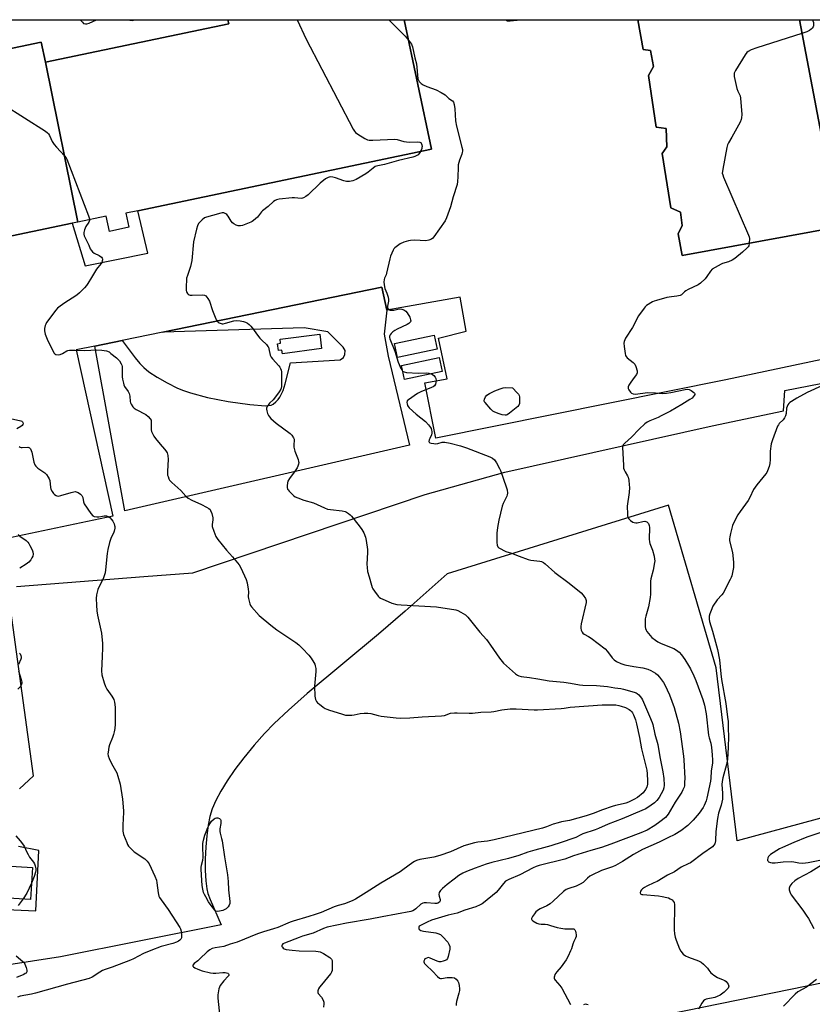
# Model space of a CAD drawing. Units: inches. Extents: x 1267764 to 1273764, y 517452 to 521453.
# Drawn here: x 1269221 to 1269619, y 520958 to 521453 of the extents above; entities that cross this region are included whole.
import ezdxf

# ---------------------------------------------------------------- set-up
doc = ezdxf.new("R2010")
doc.units = ezdxf.units.IN
doc.header["$MEASUREMENT"] = 0
for name, color, linetype in [('BLDG-Footprint', 5, 'Continuous'), ('TRANS-Parking Lot', 4, 'Continuous'), ('TRANS-Road', 130, 'Continuous'), ('Undefined', 1, 'Continuous')]:
    doc.layers.add(name, color=color, linetype=linetype)

msp = doc.modelspace()

# ---------------------------------------------------------------- linework, layer by layer
at = {"layer": 'BLDG-Footprint'}
for points, elevation in [([(1269249.89, 521350.93), (1269233.63, 521431.23), (1269325.73, 521450.57), (1269325.32, 521452.52), (1269413.85, 521452.51), (1269427.49, 521387.53), (1269280.06, 521356.57), (1269274.1, 521355.32), (1269275.57, 521348.29), (1269265.75, 521346.23), (1269264.14, 521353.92)], 456.3), ([(1269632.24, 521348.57), (1269553.42, 521334.16), (1269551.38, 521344.94), (1269553.4, 521349.24), (1269552.63, 521355.97), (1269547.76, 521358.04), (1269543.45, 521385.39), (1269545.84, 521388.75), (1269545.42, 521397.87), (1269540.49, 521398.53), (1269536.54, 521424.46), (1269538.99, 521429.09), (1269537.53, 521437.05), (1269533.87, 521437.65), (1269531.23, 521452.5), (1269612.33, 521452.49)], 452.27), ([(1269233.63, 521431.23), (1269249.89, 521350.93), (1269247.05, 521350.33), (1269187.13, 521337.75), (1269168.18, 521428.02), (1269231.51, 521441.31)], 458.65), ([(1269372.37, 521287.45), (1269352.65, 521284.83), (1269352.42, 521286.61), (1269350.67, 521286.38), (1269350.21, 521289.85), (1269351.8, 521290.07), (1269351.54, 521292.03), (1269371.41, 521294.68)], 456.21), ([(1269430.35, 521287.04), (1269410.45, 521282.87), (1269408.95, 521290), (1269428.85, 521294.17)], 453.74), ([(1269432.97, 521275.89), (1269413.97, 521271.88), (1269412.48, 521278.94), (1269431.48, 521282.95)], 453.39), ([(1269227.14, 521026.74), (1269226.22, 521010.73), (1269194.98, 521012.54), (1269196.48, 521038.36), (1269211.15, 521037.51), (1269210.58, 521027.7)], 462.7)]:
    msp.add_lwpolyline(points, close=True, dxfattribs=dict(at, elevation=elevation))
at = {"layer": 'TRANS-Parking Lot'}
msp.add_lwpolyline([(1269405.06, 521306.72), (1269403.84, 521294.57), (1269405.72, 521283.5), (1269416.58, 521238.94), (1269273.57, 521205.93), (1269258.42, 521288.63), (1269272.27, 521291.47), (1269278.68, 521282.7), (1269281.02, 521279.88), (1269283.01, 521277.8), (1269285.66, 521275.66), (1269289.69, 521273.02), (1269294.8, 521270.14), (1269300.03, 521267.53), (1269303.05, 521266.28), (1269306.46, 521265.12), (1269315.07, 521262.83), (1269325.38, 521260.79), (1269336.25, 521259.22), (1269344.24, 521258.64), (1269347.11, 521258.95), (1269348.1, 521259.54), (1269349.36, 521260.61), (1269350.49, 521261.75), (1269351.43, 521263.04), (1269353, 521266.35), (1269354.01, 521269.65), (1269356.66, 521280.29), (1269381.66, 521281.7), (1269383.44, 521282.89), (1269384.03, 521284.38), (1269384.18, 521286.47), (1269383.28, 521288.1), (1269375.52, 521295.82), (1269363.61, 521297.87), (1269292.63, 521295.65), (1269402.65, 521318.25)], close=True, dxfattribs=at)
for points in [[(1269219.1, 521167.81), (1269283.1, 521172.99), (1269307.63, 521174.7), (1269424.45, 521214.05), (1269464.45, 521225.24), (1269568.52, 521248.62), (1269604.4, 521256.05), (1269604.98, 521266.36), (1269719.59, 521288.54)], [(1269629.28, 521053.19), (1269581.13, 521040.14), (1269570.6, 521127.01), (1269546.58, 521208.68), (1269435.51, 521174.26), (1269414.26, 521155.49), (1269400.88, 521143.89), (1269365.18, 521114.07), (1269355.7, 521105.76), (1269348.53, 521099.03), (1269343.74, 521094.05), (1269338.47, 521088.12), (1269333.33, 521081.85), (1269328.83, 521075.93), (1269324.91, 521070.27), (1269321.67, 521065.04), (1269319.17, 521060.33), (1269317.42, 521056.22), (1269316.29, 521052.41), (1269315.37, 521047.95), (1269314.64, 521042.7), (1269314.14, 521037.2), (1269313.86, 521031.02), (1269313.87, 521025.18), (1269314.15, 521020.04), (1269314.7, 521015.97), (1269315.3, 521013.74), (1269316.44, 521010.63), (1269321.95, 520998), (1269241.27, 520981.81), (1269196.7, 520975.01)], [(1269220.57, 521066.3), (1269227.6, 521072.76), (1269214.65, 521168.07)], [(1269192.03, 521006.7), (1269228.89, 521004.99), (1269230.27, 521035.37), (1269220.16, 521037.37)]]:
    msp.add_lwpolyline(points, dxfattribs=at)
for points in [[(1268844.13, 521452.57, 0), (1269325.32, 521452.52, 0), (1269325.73, 521450.57, 0), (1269233.63, 521431.23, 0), (1269231.51, 521441.31, 0), (1269168.18, 521428.02, 0)], [(1269187.13, 521337.75, 0), (1269247.05, 521350.33, 0), (1269253.54, 521328.96, 0), (1269285.12, 521335.23, 0), (1269280.06, 521356.57, 0), (1269427.49, 521387.53, 0), (1269413.85, 521452.51, 0), (1269531.23, 521452.5, 0), (1269533.87, 521437.65, 0), (1269537.53, 521437.05, 0), (1269538.99, 521429.09, 0), (1269536.54, 521424.46, 0), (1269540.49, 521398.53, 0), (1269545.42, 521397.87, 0), (1269545.84, 521388.75, 0), (1269543.45, 521385.39, 0), (1269547.76, 521358.04, 0), (1269552.63, 521355.97, 0), (1269553.4, 521349.24, 0), (1269551.38, 521344.94, 0), (1269553.42, 521334.16, 0), (1269632.24, 521348.57, 0), (1269612.33, 521452.49, 0), (1269792.32, 521452.48, 0)], [(1269686.12, 521295.08, 0), (1269575.46, 521271.63, 0), (1269429.66, 521242.31, 0), (1269424.2, 521270.11, 0), (1269435.37, 521272.21, 0), (1269431.04, 521292.61, 0), (1269445, 521296.15, 0), (1269442.04, 521313.19, 0), (1269405.06, 521306.72, 0), (1269402.65, 521318.25, 0), (1269292.63, 521295.65, 0), (1269272.27, 521291.47, 0), (1269258.42, 521288.63, 0), (1269249.14, 521286.72, 0), (1269267.48, 521203.26, 0), (1269184.63, 521185.84, 0)]]:
    msp.add_polyline3d(points, dxfattribs=at)
at = {"layer": 'TRANS-Road'}
msp.add_lwpolyline([(1269329.49, 520908.9), (1269703.22, 520984.99)], dxfattribs=at)
at = {"layer": 'Undefined'}
for points, elevation in [([(1269360.09, 521452.52), (1269364.55, 521442.86), (1269388.29, 521397.61), (1269388.88, 521396.58), (1269389.4, 521395.89), (1269390.55, 521395.02), (1269394.15, 521392.91), (1269395.46, 521392.27), (1269396.22, 521392.07), (1269398.08, 521391.98), (1269409.19, 521392.5), (1269410.32, 521392.36), (1269413.65, 521391.45), (1269415.08, 521391.19), (1269416.73, 521391.13), (1269420.64, 521391.2), (1269421.74, 521391.06), (1269422.16, 521390.85), (1269422.45, 521390.5), (1269422.71, 521389.77), (1269422.81, 521388.95), (1269422.78, 521388.4), (1269422.65, 521387.87), (1269421.98, 521386.37)], 456), ([(1269406.18, 521452.52), (1269414.37, 521444.25), (1269415.99, 521442.33)], 454), ([(1269464.85, 521452.51), (1269464.98, 521452.42), (1269465.73, 521452.06), (1269466.28, 521451.97), (1269467.14, 521451.97), (1269470.67, 521452.27), (1269471.8, 521452.45), (1269471.96, 521452.51)], 452), ([(1269618.61, 521452.5), (1269618.88, 521452.3), (1269619.14, 521451.95), (1269619.38, 521451.2), (1269619.46, 521450.37), (1269619.43, 521449.54), (1269619.3, 521449.03), (1269618.85, 521448.37), (1269618.25, 521447.78), (1269617.36, 521447.07), (1269616.15, 521446.41), (1269613.66, 521445.56)], 452), ([(1269613.66, 521445.56), (1269590.98, 521438.44), (1269588.18, 521437.38), (1269586.59, 521436.62), (1269585.92, 521436.1), (1269585.06, 521434.93), (1269580.23, 521427.08), (1269579.61, 521425.79), (1269579.52, 521424.97), (1269579.62, 521424.11), (1269580.97, 521418.02), (1269581.42, 521416.63), (1269582.54, 521414.3), (1269582.85, 521413.2), (1269583.37, 521405.02), (1269583.35, 521403.29), (1269583.14, 521402.47), (1269582.52, 521401.15), (1269578.49, 521393.61), (1269576.75, 521390.73), (1269576.29, 521389.73), (1269575.94, 521388.3), (1269573.83, 521377.51), (1269573.65, 521376.35), (1269573.63, 521375.49), (1269573.83, 521374.64), (1269574.26, 521373.54), (1269586.8, 521344.31), (1269587.08, 521343.47), (1269587.21, 521342.63), (1269587.13, 521340.32)], 452), ([(1269415.99, 521442.33), (1269417.45, 521440.28), (1269417.72, 521439.77), (1269417.97, 521439.01), (1269419.13, 521433.42), (1269419.95, 521430.38), (1269420.76, 521422.95), (1269421.03, 521422.16), (1269421.43, 521421.48), (1269422.32, 521420.49), (1269423.3, 521419.91), (1269425.2, 521419.1), (1269429.9, 521417.42), (1269432.45, 521416.03), (1269434.4, 521414.76), (1269436.35, 521413.03), (1269438.1, 521411.76), (1269438.54, 521411.23), (1269438.99, 521409.9), (1269439.35, 521407.88), (1269439.69, 521401.79), (1269440.05, 521399.16), (1269442.87, 521388.56), (1269443.11, 521387.44), (1269443.15, 521386.6), (1269443.05, 521385.8), (1269442.83, 521385.01), (1269441.58, 521382.1), (1269441.03, 521379.67), (1269440.91, 521378.26), (1269440.85, 521373.64), (1269440.66, 521371.29), (1269440.4, 521369.84), (1269438.47, 521363.56), (1269437.13, 521358.5), (1269435.14, 521353.06), (1269434.37, 521351.5), (1269428.81, 521343.51), (1269428.24, 521342.87), (1269427.54, 521342.39), (1269426.17, 521341.85), (1269424.72, 521341.55), (1269419.11, 521341.78), (1269417.1, 521341.72), (1269415.97, 521341.55), (1269413.75, 521340.82), (1269411.86, 521340.02), (1269410.41, 521339.03), (1269409.07, 521337.91), (1269408.69, 521337.48), (1269408.25, 521336.76), (1269407.05, 521333.83), (1269406.65, 521332.42), (1269405.01, 521325.22), (1269404.74, 521324.38), (1269403.99, 521322.8), (1269403.74, 521322.09), (1269403.67, 521320.66), (1269403.95, 521318.33), (1269404.18, 521317.51), (1269405.15, 521315.17), (1269405.72, 521313.18), (1269405.95, 521312.03), (1269405.96, 521311.17), (1269405.47, 521308.64), (1269405.52, 521308.02), (1269405.71, 521307.55), (1269406.22, 521306.98), (1269406.65, 521306.76), (1269407.13, 521306.66), (1269407.92, 521306.64), (1269408.72, 521306.71), (1269410.72, 521307.19), (1269411.76, 521307.31), (1269412.72, 521307.18), (1269413.74, 521306.78), (1269414.67, 521306.21), (1269415.39, 521305.4), (1269416.64, 521303.16), (1269417.1, 521301.88), (1269417.11, 521301.35), (1269416.98, 521300.85), (1269416.73, 521300.48), (1269416.22, 521299.99), (1269415.26, 521299.41), (1269410.37, 521297.18), (1269409.08, 521296.45), (1269408.14, 521295.74), (1269407.28, 521294.95), (1269406.8, 521294.31), (1269406.54, 521293.64), (1269406.52, 521293.01), (1269406.69, 521292.31), (1269409.09, 521286.15), (1269410.75, 521280.51), (1269412.24, 521277.39), (1269412.66, 521276.65), (1269413.08, 521276.09)], 454), ([(1269210.77, 521436.96), (1269210.75, 521431.78), (1269210.08, 521414.88), (1269210.16, 521414.01), (1269210.31, 521413.48), (1269211.1, 521411.69), (1269211.71, 521410.77), (1269212.6, 521410.02), (1269233.73, 521396.5), (1269234.68, 521395.81), (1269235.26, 521395.2), (1269235.68, 521394.49), (1269237.09, 521391.47), (1269238.02, 521389.86), (1269239.18, 521388.5), (1269243.28, 521384.14), (1269244.04, 521383.22), (1269244.48, 521382.46), (1269255.21, 521354.14), (1269255.6, 521353.02), (1269255.76, 521352.16)], 458), ([(1269421.98, 521386.37), (1269421.4, 521385.37), (1269420.88, 521384.77), (1269420.22, 521384.34), (1269419.21, 521383.93), (1269418.14, 521383.6), (1269411, 521381.88), (1269403.93, 521379.82), (1269400.56, 521379.14), (1269399.31, 521378.77), (1269398.2, 521378.07), (1269395.72, 521376.06), (1269394.53, 521375.21), (1269389.65, 521372.34), (1269388.86, 521371.94), (1269388.03, 521371.65), (1269386.3, 521371.3), (1269384.86, 521371.33), (1269383.46, 521371.67), (1269379.37, 521373.13), (1269377.99, 521373.53), (1269376.62, 521373.61), (1269375.58, 521373.35), (1269374.38, 521372.59), (1269371.63, 521370.42), (1269365.54, 521364.64), (1269364.4, 521363.79), (1269363.2, 521363.08), (1269362.69, 521362.91), (1269362.02, 521362.84), (1269358.77, 521363.18), (1269357.62, 521363.16), (1269351.07, 521362.38), (1269349.75, 521362.12), (1269349.08, 521361.84), (1269348.25, 521361.22), (1269345.59, 521358.67), (1269342.71, 521356.64), (1269342.12, 521356), (1269340.13, 521353.45), (1269338.24, 521351.74), (1269337.55, 521351.26), (1269336.77, 521350.86), (1269332.64, 521349.27), (1269331.57, 521349.04), (1269330.52, 521349.07), (1269329.5, 521349.42), (1269328.27, 521350.06), (1269327.62, 521350.56), (1269326.89, 521351.4), (1269325.39, 521353.84), (1269324.74, 521354.71), (1269324.19, 521355.14), (1269323.26, 521355.49), (1269322.5, 521355.54), (1269321.67, 521355.39), (1269317.52, 521354.15), (1269314.62, 521353.41), (1269313.56, 521353), (1269312.42, 521352.1), (1269310.61, 521350.14), (1269309.95, 521348.97), (1269309.47, 521347.28), (1269308.05, 521340.94), (1269307.12, 521331.55), (1269306.9, 521330.09), (1269306.49, 521328.66), (1269304.94, 521324.12), (1269304.59, 521322.69), (1269304.33, 521317.77), (1269304.36, 521316.62), (1269304.55, 521315.82), (1269304.95, 521315.12), (1269305.3, 521314.74), (1269305.88, 521314.39), (1269306.34, 521314.26), (1269307.43, 521314.19), (1269312.68, 521314.39), (1269313.5, 521314.27), (1269314.19, 521313.87), (1269315.28, 521312.52), (1269316.01, 521311.22), (1269317.49, 521306.45), (1269319.2, 521302.31), (1269319.58, 521301.6), (1269320.05, 521300.96), (1269320.41, 521300.6), (1269320.86, 521300.31), (1269321.86, 521299.92), (1269322.39, 521299.85), (1269322.96, 521299.88), (1269324.11, 521300.15), (1269328.29, 521301.37), (1269329.66, 521301.56), (1269331.42, 521301.39), (1269333.18, 521301.05), (1269334.22, 521300.67), (1269335.16, 521300.11), (1269336.03, 521299.44), (1269336.83, 521298.6), (1269338.11, 521296.94), (1269339.6, 521294.81), (1269341.33, 521292.63), (1269342.31, 521291.59), (1269344.64, 521289.37), (1269345.39, 521288.5), (1269345.66, 521288.03), (1269345.93, 521287.25), (1269346.56, 521284.15), (1269346.97, 521283.08), (1269347.68, 521282.18), (1269350.95, 521278.76), (1269351.44, 521278.05), (1269351.8, 521277.3), (1269352.06, 521276.51), (1269352.21, 521275.69), (1269352.3, 521271.94), (1269352.14, 521268.36), (1269352, 521267.49), (1269351.82, 521266.96), (1269351.11, 521265.74), (1269348.75, 521262.47), (1269347.99, 521261.64), (1269346.18, 521259.94), (1269345.49, 521259.03), (1269345.06, 521258.28), (1269344.76, 521257.51), (1269344.7, 521256.98), (1269344.83, 521256.18), (1269345.26, 521254.83), (1269345.7, 521253.79), (1269346.13, 521253.07), (1269346.87, 521252.23), (1269349.49, 521249.88), (1269356.55, 521244.66), (1269357.33, 521243.87), (1269358.31, 521242.57), (1269358.61, 521241.88), (1269358.65, 521241.38), (1269358.34, 521238.98), (1269358.44, 521237.86), (1269358.99, 521235.9), (1269360.57, 521231.73), (1269360.84, 521230.7), (1269360.86, 521230.23), (1269360.73, 521229.39), (1269360.38, 521228.28), (1269360.03, 521227.47), (1269359.06, 521225.97), (1269356.21, 521222.1), (1269355.48, 521220.83), (1269355.27, 521219.99), (1269355.11, 521218.53), (1269355.09, 521217.66), (1269355.24, 521216.85), (1269355.49, 521216.39), (1269356.01, 521215.76), (1269358.29, 521213.62), (1269359.16, 521212.98), (1269360.43, 521212.36), (1269363.43, 521211.22), (1269368.33, 521209.84), (1269373.84, 521207.35), (1269375.4, 521206.78), (1269376.85, 521206.52), (1269382.73, 521205.86), (1269384.18, 521205.55), (1269384.95, 521205.21), (1269385.88, 521204.61), (1269386.73, 521203.9), (1269387.33, 521203.26), (1269391.21, 521198.42), (1269392.57, 521196.54), (1269393.54, 521194.8), (1269394.34, 521192.6), (1269394.81, 521190.91), (1269395.49, 521186.52), (1269395.5, 521185.04), (1269395.12, 521179.14), (1269395.22, 521177.42), (1269395.5, 521175.45), (1269396.33, 521172.76), (1269397.35, 521168.55), (1269397.74, 521167.39), (1269398.15, 521166.65), (1269398.96, 521165.48), (1269400.86, 521162.99), (1269401.26, 521162.6), (1269401.97, 521162.11), (1269404.33, 521160.94), (1269407.71, 521159.6), (1269410.23, 521158.9), (1269412.26, 521158.67), (1269430.03, 521157.75), (1269439.73, 521156.19), (1269440.81, 521155.86), (1269442.36, 521155.07), (1269444.6, 521153.69), (1269445.82, 521152.44), (1269451.8, 521144.94), (1269455.11, 521141.3), (1269456.04, 521140.16), (1269457.27, 521138.48), (1269461.79, 521131.84), (1269463.77, 521129.45), (1269465.2, 521128.05), (1269469.83, 521123.99), (1269470.76, 521123.3), (1269471.5, 521122.95), (1269472.61, 521122.7), (1269476.73, 521122.23), (1269481.02, 521121.45), (1269486.62, 521120.57), (1269493.96, 521119.84), (1269497.46, 521119.28), (1269501.88, 521118.46), (1269503.5, 521118.35), (1269510.52, 521118.17), (1269516.03, 521117.7), (1269519.71, 521116.97), (1269522.65, 521116.63), (1269524.01, 521116.35), (1269529.31, 521114.84), (1269530.31, 521114.43), (1269530.94, 521114.09), (1269531.71, 521113.46), (1269532.45, 521112.63), (1269533.1, 521111.74), (1269533.52, 521110.96), (1269537.06, 521102.83), (1269538.32, 521099.62), (1269538.68, 521098.51), (1269539.82, 521093.67), (1269541.17, 521088.55), (1269542.25, 521082.39), (1269543.83, 521074.72), (1269544.3, 521071.45), (1269544.45, 521068.11), (1269544.32, 521066.83), (1269543.89, 521065.58), (1269541.87, 521061.98), (1269540.76, 521060.37), (1269539.53, 521059.2), (1269537.89, 521058), (1269535.17, 521056.3), (1269533.16, 521055.31), (1269523.31, 521051.16), (1269516.35, 521048.49), (1269511.43, 521046.33), (1269509.78, 521045.71), (1269503.62, 521043.69), (1269502.53, 521043.2), (1269500.04, 521041.84), (1269498.59, 521041.27), (1269493.14, 521039.4), (1269487.51, 521037.64), (1269483.87, 521036.57), (1269479.55, 521035.47), (1269475.91, 521034.4), (1269471.51, 521032.85), (1269466.31, 521031.21), (1269457.88, 521029.19), (1269455.08, 521028.42), (1269449.51, 521026.41), (1269445.13, 521024.7), (1269443.26, 521023.89), (1269441.32, 521022.72), (1269438.99, 521020.9), (1269435.39, 521018.26), (1269433.02, 521016.22), (1269432.02, 521015.22), (1269431.71, 521014.78), (1269431.49, 521014.26), (1269431.32, 521013.13), (1269431.45, 521012.3), (1269431.91, 521010.73), (1269431.96, 521010.03), (1269431.81, 521009.65), (1269431.55, 521009.33), (1269430.83, 521008.92), (1269430.2, 521008.74), (1269429.28, 521008.67), (1269425.08, 521009.08), (1269423.93, 521009.03), (1269423.2, 521008.79), (1269422.29, 521008.26), (1269419.69, 521005.94), (1269419, 521005.42), (1269418.22, 521005.02), (1269417.13, 521004.65), (1269402.75, 521001.98), (1269396.74, 521000.76), (1269384.92, 520998.83), (1269375.11, 520996.71), (1269373.3, 520996.11), (1269368.1, 520993.77), (1269362.75, 520992.25), (1269361.12, 520991.67), (1269353.71, 520988.73), (1269352.97, 520988.36), (1269352.51, 520987.92), (1269352.38, 520987.58), (1269352.44, 520987.14), (1269352.66, 520986.68), (1269353, 520986.27), (1269353.59, 520985.86), (1269354.65, 520985.54), (1269357.5, 520985.16), (1269361.17, 520984.87), (1269369.49, 520984.66), (1269370.66, 520984.56), (1269371.6, 520984.32), (1269372.35, 520984.02), (1269373.35, 520983.49), (1269376.51, 520981.49), (1269377.31, 520980.78), (1269377.62, 520980.09), (1269377.73, 520979), (1269377.7, 520976.11), (1269377.61, 520974.99), (1269377.36, 520974.19), (1269376.92, 520973.45), (1269376.01, 520972.27), (1269373.18, 520968.78), (1269371.28, 520966.61), (1269370.87, 520965.85), (1269370.5, 520964.78), (1269370.47, 520964), (1269370.67, 520963.55), (1269372.28, 520961.59), (1269373.11, 520960.11), (1269373.48, 520959.07), (1269373.53, 520958.26), (1269373.24, 520956.59)], 456), ([(1269255.76, 521352.16), (1269255.72, 521351.67), (1269255.44, 521350.94), (1269253.92, 521348.63), (1269253.24, 521347.1), (1269252.95, 521345.74), (1269252.99, 521344.89), (1269253.18, 521344.07), (1269253.62, 521343.02), (1269255.49, 521339.27), (1269256.2, 521337.5), (1269256.54, 521336.85), (1269257.27, 521336.06), (1269258.14, 521335.38), (1269260.59, 521334.09), (1269261.74, 521333.26), (1269262.1, 521332.87), (1269262.32, 521332.45), (1269262.35, 521331.96), (1269262.23, 521331.44), (1269261.9, 521330.66), (1269261.6, 521330.17), (1269259.94, 521328.19), (1269259.28, 521327.27), (1269256.82, 521323.01), (1269254.97, 521320.12), (1269254.2, 521319), (1269253.31, 521317.93), (1269250.8, 521315.35), (1269249.46, 521314.17), (1269242.89, 521310.11), (1269240.3, 521308.25), (1269239.68, 521307.62), (1269238.93, 521306.69), (1269234.26, 521300.47), (1269233.79, 521299.72), (1269233.47, 521298.91), (1269233.19, 521297.48), (1269233.14, 521296.33), (1269233.54, 521294.65), (1269234.78, 521291.34), (1269236.87, 521287.42), (1269237.9, 521285.31), (1269238.33, 521284.73), (1269238.94, 521284.41), (1269240.01, 521284.25), (1269241.08, 521284.4), (1269242.28, 521284.96), (1269244.4, 521286.3), (1269244.9, 521286.5), (1269245.74, 521286.65), (1269248.41, 521286.62), (1269253.47, 521286.35), (1269259.55, 521286.71), (1269262.01, 521286.65), (1269264.27, 521286.21), (1269265.59, 521285.67), (1269266.55, 521284.99), (1269269.32, 521282.69), (1269270.2, 521281.89), (1269270.78, 521281.23), (1269271.66, 521279.77), (1269271.98, 521278.98), (1269272.11, 521278.43), (1269272.18, 521277.27), (1269272.11, 521274.3), (1269272.15, 521273.12), (1269272.33, 521271.98), (1269272.8, 521270), (1269273.06, 521269.18), (1269273.41, 521268.4), (1269275.23, 521265.87), (1269275.72, 521264.88), (1269276.02, 521263.51), (1269276.22, 521260.74), (1269276.37, 521260.2), (1269276.72, 521259.43), (1269277.48, 521258.21), (1269278.24, 521257.39), (1269279.21, 521256.77), (1269284.14, 521254.2), (1269285.22, 521253.3), (1269286.33, 521252.08), (1269286.71, 521251.39), (1269286.82, 521250.89), (1269286.83, 521250.09), (1269286.68, 521247.64), (1269286.75, 521246.59), (1269287, 521245.77), (1269287.48, 521244.72), (1269288.18, 521243.44), (1269289.01, 521242.26), (1269291.3, 521239.3), (1269293.51, 521236.94), (1269294.19, 521235.99), (1269294.75, 521234.98), (1269295.09, 521233.66), (1269295.23, 521231.74), (1269294.89, 521225.85), (1269294.89, 521224.68), (1269295.02, 521223.85), (1269295.25, 521223.06), (1269295.63, 521222.04), (1269296.01, 521221.33), (1269297.09, 521220.12), (1269301.6, 521216.07), (1269304.15, 521213.3), (1269305.38, 521212.18), (1269307.19, 521211.2), (1269312, 521209.09), (1269314.57, 521207.8), (1269315.77, 521207.05), (1269316.32, 521206.5), (1269316.62, 521206.07), (1269317.21, 521204.53), (1269317.69, 521202.36), (1269317.68, 521201.38), (1269317.38, 521199.11), (1269317.46, 521197.98), (1269318.18, 521195.75), (1269319.25, 521193.01), (1269320.21, 521191.56), (1269324.61, 521186.07), (1269327.6, 521182.77), (1269331.01, 521178.7), (1269331.85, 521177.18), (1269334.5, 521171.37), (1269335.04, 521169.73), (1269335.51, 521166.57), (1269335.59, 521165.14), (1269335.48, 521162.65), (1269335.57, 521161.83), (1269336.33, 521159.16), (1269336.67, 521158.41), (1269337.16, 521157.69), (1269341.08, 521153.31), (1269346.88, 521148.41), (1269349.93, 521146.16), (1269359.45, 521139.75), (1269360.98, 521138.55), (1269362.77, 521136.78), (1269365.97, 521133.37), (1269367.07, 521131.97), (1269368.48, 521129.69), (1269368.9, 521128.9), (1269369.21, 521128.08), (1269369.46, 521126.66), (1269369.4, 521125.2), (1269368.79, 521117.85), (1269368.98, 521112.77), (1269369.12, 521111.89), (1269369.37, 521111.12), (1269369.86, 521110.15), (1269370.36, 521109.5), (1269371.25, 521108.73), (1269373.21, 521107.33), (1269374.2, 521106.68), (1269374.99, 521106.27), (1269376.39, 521105.76), (1269382.41, 521103.88), (1269384.42, 521103.32), (1269385.56, 521103.21), (1269387.55, 521103.29), (1269388.67, 521103.45), (1269391.73, 521104.09), (1269393.81, 521104.25), (1269395.59, 521104.28), (1269397.05, 521104.04), (1269400.78, 521103.08), (1269402.35, 521102.75), (1269409.84, 521101.93), (1269411.93, 521101.82), (1269416.71, 521101.9), (1269422.83, 521102.44), (1269432.59, 521102.89), (1269434.12, 521103.18), (1269437.15, 521104.21), (1269439.06, 521104.5), (1269440.49, 521104.5), (1269446.49, 521104.19), (1269448.15, 521104.29), (1269452.36, 521104.82), (1269457.56, 521104.96), (1269458.88, 521105.12), (1269462.87, 521105.89), (1269467.08, 521106.42), (1269470.01, 521106.38), (1269479.09, 521105.96), (1269480.82, 521105.96), (1269492.68, 521106.67), (1269494.15, 521106.8), (1269497.18, 521107.26), (1269513.23, 521108.38), (1269517.54, 521108.48), (1269520.1, 521108.38), (1269521.62, 521108.19), (1269522.91, 521107.82), (1269525.02, 521107.06), (1269526.83, 521106.17), (1269527.52, 521105.67), (1269528.1, 521105.1), (1269528.55, 521104.43), (1269529.04, 521103.38), (1269529.96, 521100.88), (1269530.5, 521098.88), (1269532.01, 521091.98), (1269533, 521086.34), (1269535.64, 521075.57), (1269535.94, 521073.85), (1269536.12, 521070.34), (1269536.09, 521068.56), (1269535.75, 521067.14), (1269535.12, 521065.85), (1269533.85, 521064.33), (1269531.05, 521061.93), (1269529.19, 521060.83), (1269526.57, 521059.64), (1269525.22, 521059.11), (1269523.79, 521058.69), (1269519.91, 521057.85), (1269518.24, 521057.37), (1269513.53, 521055.75), (1269508.76, 521053.88), (1269505.18, 521052.73), (1269496.87, 521050.37), (1269492.85, 521049.64), (1269491.17, 521049.2), (1269488.66, 521048.45), (1269485.31, 521047.17), (1269483.31, 521046.53), (1269459.11, 521040.6), (1269455.74, 521039.99), (1269450.92, 521039.52), (1269449.22, 521039.19), (1269443.82, 521037.6), (1269437.09, 521034.68), (1269431.7, 521032.82), (1269428.73, 521032.01), (1269421.77, 521030.69), (1269420.07, 521030.24), (1269419, 521029.74), (1269418.25, 521029.28), (1269413.22, 521025.58), (1269411.76, 521024.59), (1269402.17, 521018.88), (1269394.73, 521014.14), (1269389.36, 521010.85), (1269387.8, 521010), (1269383.8, 521008.44), (1269380.61, 521007.59), (1269378.69, 521006.97), (1269372.11, 521004.22), (1269369.17, 521003.12), (1269365.97, 521002.1), (1269358.11, 520999.85), (1269356.51, 520999.24), (1269350.33, 520996.61), (1269348.14, 520995.9), (1269343.2, 520994.48), (1269340.2, 520993.49), (1269330, 520989.33), (1269326.46, 520988.25), (1269323.25, 520987.1), (1269318.83, 520986.39), (1269317.4, 520985.99), (1269316.22, 520985.41), (1269314.81, 520984.41), (1269311.26, 520980.8), (1269310.21, 520979.86), (1269308.34, 520978.47), (1269307.75, 520977.7), (1269307.69, 520977.33), (1269307.75, 520977.16), (1269308.03, 520976.84), (1269308.67, 520976.4), (1269310.19, 520975.62), (1269312.33, 520974.89), (1269316.56, 520973.93), (1269317.98, 520973.72), (1269319.16, 520973.72), (1269322.73, 520974), (1269323.98, 520973.97), (1269325.26, 520973.62), (1269325.62, 520973.38), (1269325.79, 520973.08), (1269325.72, 520972.57), (1269325.47, 520972.16), (1269323.33, 520969.79), (1269321.46, 520967.44), (1269321.02, 520966.69), (1269320.77, 520965.89), (1269320.29, 520962.78), (1269320.18, 520961.06), (1269321.5, 520949.85)], 458), ([(1269587.13, 521340.32), (1269586.9, 521339.03), (1269586.67, 521338.55), (1269586.17, 521337.91), (1269583.85, 521335.78), (1269579.86, 521332.63), (1269578.61, 521331.86), (1269576.77, 521330.96), (1269573.8, 521330.13), (1269573.02, 521329.82), (1269570, 521328.17), (1269568.58, 521327.24), (1269567.63, 521326.19), (1269565.86, 521323.55), (1269564.98, 521322.41), (1269562.68, 521320.29), (1269561.53, 521319.46), (1269556.53, 521317.09), (1269555.25, 521316.41), (1269554.62, 521315.93), (1269553.21, 521314.44), (1269552.5, 521314.04), (1269550.81, 521313.63), (1269548.03, 521313.42), (1269545.7, 521313.05), (1269540.51, 521311.61), (1269539.39, 521311.23), (1269538.58, 521310.86), (1269535.59, 521308.99), (1269534.93, 521308.41), (1269534.36, 521307.74), (1269531.56, 521303.87), (1269528.54, 521297.92), (1269525.06, 521292.54), (1269524.63, 521291.77), (1269524.32, 521290.97), (1269524.25, 521290.14), (1269524.39, 521288.41), (1269524.79, 521284.93), (1269525.06, 521283.85), (1269525.32, 521283.37), (1269525.89, 521282.76), (1269528.85, 521280.35), (1269529.66, 521279.53), (1269530.26, 521278.37), (1269530.81, 521276.23), (1269530.8, 521275.14), (1269530.51, 521274.41), (1269528.84, 521272.18), (1269527.3, 521269.94), (1269526.68, 521268.93), (1269526.37, 521268.16), (1269526.4, 521267.41), (1269526.7, 521266.67), (1269527.44, 521265.51), (1269528.01, 521264.96), (1269528.92, 521264.63), (1269529.95, 521264.54), (1269531.12, 521264.63), (1269534.85, 521265.22), (1269536.27, 521265.36), (1269540.06, 521265.22), (1269543.35, 521264.9), (1269545.58, 521264.94), (1269547.83, 521265.28), (1269551.77, 521266.11), (1269554.95, 521266.89), (1269556.07, 521267.03), (1269557.04, 521266.89), (1269558.03, 521266.41), (1269559.36, 521265.4), (1269559.69, 521265.04), (1269559.86, 521264.65), (1269559.78, 521264.24), (1269559.54, 521263.81), (1269559.03, 521263.16), (1269558.41, 521262.56), (1269557.26, 521261.75), (1269553.37, 521259.33), (1269547.59, 521256.03), (1269542.91, 521253.56), (1269541.38, 521252.84), (1269537.19, 521251.15), (1269535.94, 521250.46), (1269534.77, 521249.54), (1269531.84, 521246.97), (1269528.03, 521242.89), (1269524.6, 521239.84), (1269523.87, 521238.98), (1269523.67, 521238.49), (1269523.58, 521237.94), (1269523.94, 521228.73), (1269524.07, 521227.26), (1269524.29, 521226.45), (1269524.77, 521225.49), (1269526, 521223.55), (1269526.35, 521222.77), (1269526.64, 521221.35), (1269526.93, 521219.02), (1269526.97, 521217.59), (1269526.82, 521215.06), (1269525.92, 521208.31), (1269526.02, 521204.22), (1269526.09, 521203.36), (1269526.26, 521202.55), (1269526.66, 521201.86), (1269527.46, 521201.09), (1269528.61, 521200.27), (1269529.36, 521199.96), (1269530.12, 521199.86), (1269530.92, 521199.91), (1269533.69, 521200.61), (1269534.76, 521200.73), (1269535.26, 521200.61), (1269535.73, 521200.33), (1269536.14, 521199.96), (1269536.49, 521199.52), (1269536.87, 521198.53), (1269537.04, 521197.45), (1269536.96, 521191.7), (1269537.06, 521190.27), (1269537.29, 521189.42), (1269538.51, 521186.1), (1269539.36, 521183.04), (1269539.64, 521181.64), (1269539.67, 521180.79), (1269539.58, 521179.92), (1269538.98, 521176.15), (1269537.75, 521171.78), (1269537.56, 521170.65), (1269537.51, 521169.17), (1269537.61, 521164.1), (1269537.48, 521162.33), (1269536.5, 521157.69), (1269535.22, 521153.07), (1269534.92, 521151.65), (1269534.84, 521150.49), (1269534.84, 521148.46), (1269534.9, 521147.59), (1269535.06, 521146.76), (1269535.36, 521145.97), (1269535.78, 521145.25), (1269537.32, 521143.24), (1269538.29, 521142.24), (1269540.04, 521140.87), (1269541.22, 521140.15), (1269542.99, 521139.32), (1269549.33, 521136.75), (1269550.56, 521135.99), (1269551.91, 521134.88), (1269553.1, 521133.58), (1269554.88, 521131.2), (1269556.7, 521128.25), (1269557.67, 521126.47), (1269559.28, 521123.05), (1269560.28, 521120.6), (1269563.86, 521111.08), (1269564.7, 521108.27), (1269565.52, 521103.93), (1269566.73, 521093.26), (1269567.01, 521091.89), (1269567.79, 521089.19), (1269568.16, 521086.95), (1269568.56, 521083.29), (1269568.67, 521080.74), (1269568.65, 521079.34), (1269568.09, 521075.11), (1269567.94, 521071.69), (1269567.75, 521070.04), (1269565.8, 521061.6), (1269565.47, 521060.32), (1269565.04, 521059.06), (1269564.48, 521057.85), (1269563.94, 521056.91), (1269561.94, 521054.03), (1269559.07, 521050.58), (1269556.35, 521047.88), (1269552.77, 521045.15), (1269549.86, 521043.3), (1269546.22, 521041.69), (1269541.98, 521039.51), (1269533.47, 521035.77), (1269528.98, 521033.21), (1269523.55, 521029.72), (1269520.03, 521027.73), (1269518.47, 521027.07), (1269513.03, 521025.32), (1269508.1, 521022.94), (1269507.09, 521022.34), (1269505.91, 521021.43), (1269503.73, 521019.19), (1269502.29, 521018.31), (1269500.22, 521017.36), (1269496.57, 521016.28), (1269495.25, 521015.64), (1269493.86, 521014.62), (1269488.69, 521009.88), (1269487.12, 521008.58), (1269485.42, 521007.54), (1269482.17, 521006.03), (1269481.24, 521005.48), (1269480.6, 521005), (1269480.02, 521004.44), (1269479.29, 521003.52), (1269478.31, 521002.07), (1269477.85, 521001.14), (1269477.82, 521000.72), (1269477.9, 521000.53), (1269478.42, 521000.03), (1269480.45, 520998.87), (1269481.53, 520998.44), (1269482.58, 520998.3), (1269484.65, 520998.23), (1269485.78, 520998.07), (1269487.36, 520997.67), (1269490.61, 520996.64), (1269492.61, 520996.22), (1269494.53, 520996), (1269498.31, 520996.03), (1269498.99, 520995.88), (1269499.51, 520995.49), (1269499.83, 520994.82), (1269500.04, 520994.02), (1269500.21, 520992.92), (1269500.19, 520992.11), (1269499.93, 520991.33), (1269499.05, 520989.57), (1269498.53, 520988.33), (1269497.81, 520985.9), (1269497.41, 520984.82), (1269496.18, 520982.19), (1269495.13, 520980.44), (1269492.64, 520976.85), (1269490.51, 520974.41), (1269489.99, 520973.7), (1269489.59, 520972.94), (1269489.31, 520972.14), (1269489.2, 520971.62), (1269489.21, 520971.11), (1269489.39, 520970.63), (1269489.69, 520970.17), (1269492, 520967.51), (1269493, 520966.13), (1269497.42, 520957.97)], 452), ([(1269413.08, 521276.09), (1269413.35, 521275.86), (1269413.82, 521275.65), (1269414.93, 521275.45), (1269420.83, 521275.02), (1269425, 521275.15), (1269426.18, 521274.97), (1269427.3, 521274.69)], 454), ([(1269427.3, 521274.69), (1269428.12, 521274.35), (1269428.74, 521273.88), (1269429.39, 521273.07), (1269429.68, 521272.38), (1269429.83, 521271.35), (1269429.78, 521270.29), (1269429.58, 521269.55), (1269429.05, 521268.72), (1269428.42, 521268.22), (1269427.64, 521267.84), (1269422.27, 521265.69), (1269420.49, 521264.84), (1269415.94, 521261.68), (1269415.4, 521261.1), (1269415.19, 521260.38), (1269415.27, 521259.56), (1269415.52, 521258.73), (1269415.78, 521258.25), (1269416.28, 521257.64), (1269419.81, 521254.46), (1269424.51, 521250.84), (1269426.08, 521249.14), (1269427.11, 521247.77), (1269427.36, 521247.27), (1269427.6, 521246.48), (1269427.74, 521245.67), (1269427.74, 521244.86), (1269427.52, 521244.06), (1269426.67, 521242.29), (1269426.39, 521241.51), (1269426.29, 521240.76), (1269426.4, 521240.36), (1269426.71, 521240.1), (1269427.42, 521239.86), (1269428.81, 521239.63), (1269429.67, 521239.57), (1269430.72, 521239.7), (1269432.86, 521240.4), (1269434.28, 521240.39), (1269436.86, 521239.95), (1269442.08, 521238.55), (1269445.12, 521237.6), (1269456.89, 521232.95), (1269458.15, 521232.28), (1269459.24, 521231.43), (1269460.21, 521230.01), (1269461.77, 521227.2), (1269462.25, 521226.15), (1269465.13, 521218.01), (1269465.51, 521216.38), (1269465.7, 521214.75), (1269465.62, 521213.96), (1269465.35, 521213.18), (1269463.55, 521209.56), (1269463.02, 521208.19), (1269461.39, 521201.13), (1269460.69, 521197.47), (1269460.48, 521196.06), (1269460.41, 521194.91), (1269460.41, 521189.97), (1269460.53, 521188.58), (1269460.86, 521187.89), (1269461.45, 521187.37), (1269462.4, 521186.76), (1269463.91, 521185.9), (1269464.95, 521185.41), (1269467.77, 521184.59), (1269471.66, 521183.08), (1269476.1, 521181.49), (1269477.54, 521181.19), (1269481.94, 521180.58), (1269482.79, 521180.37), (1269483.78, 521179.94), (1269484.72, 521179.29), (1269489.58, 521174.98), (1269496.66, 521169.63), (1269502.74, 521164.63), (1269503.74, 521163.58), (1269504.93, 521161.92), (1269505.16, 521161.42), (1269505.27, 521160.89), (1269505.18, 521159.77), (1269502.78, 521149.15), (1269502.54, 521147.78), (1269502.54, 521147.04), (1269502.78, 521145.95), (1269503.21, 521144.94), (1269503.63, 521144.41), (1269504.22, 521143.95), (1269506.48, 521142.77), (1269507.71, 521141.97), (1269514.76, 521136.52), (1269515.93, 521135.31), (1269518.25, 521132.06), (1269519.28, 521131.09), (1269520.43, 521130.26), (1269522.6, 521129.28), (1269524.61, 521128.62), (1269529.17, 521127.7), (1269533.76, 521127.06), (1269536.19, 521126.38), (1269537.75, 521125.66), (1269540, 521124.38), (1269541.15, 521123.49), (1269542.14, 521122.41), (1269544.04, 521119.74), (1269544.82, 521118.49), (1269547.19, 521113.41), (1269549.42, 521107.07), (1269551.61, 521099.26), (1269552.51, 521094.89), (1269554.18, 521082.73), (1269554.34, 521080.81), (1269554.74, 521071.5), (1269554.72, 521069.53), (1269554.6, 521067.85), (1269554.4, 521067.02), (1269553.87, 521065.68), (1269553.32, 521064.65), (1269550.03, 521059.56), (1269546.51, 521053.5), (1269545.85, 521052.69), (1269545.07, 521051.94), (1269542.26, 521049.69), (1269539.67, 521047.84), (1269535.87, 521045.49), (1269532.64, 521044.11), (1269517.61, 521038.39), (1269512.89, 521036.72), (1269507.6, 521035.25), (1269498.9, 521032.53), (1269494.52, 521030.87), (1269481.64, 521027.7), (1269480.22, 521027.28), (1269478.55, 521026.64), (1269471.96, 521023.03), (1269466.47, 521020.79), (1269465.69, 521020.41), (1269464.77, 521019.82), (1269463.65, 521018.76), (1269461.02, 521015.31), (1269460.04, 521014.26), (1269453.74, 521009), (1269453.02, 521008.49), (1269451.98, 521007.92), (1269449.81, 521006.94), (1269444.23, 521005.27), (1269440.38, 521003.82), (1269435.97, 521002.79), (1269427.59, 521000.31), (1269425.31, 520999.32), (1269422.01, 520997.67), (1269421.4, 520997.23), (1269421.17, 520996.83), (1269421.16, 520996.12), (1269421.35, 520995.68), (1269421.66, 520995.37), (1269422.27, 520995.04), (1269423.59, 520994.74), (1269429.69, 520993.98), (1269430.78, 520993.66), (1269432.01, 520993.03), (1269433.13, 520992.14), (1269435.71, 520989.26), (1269436.34, 520988.31), (1269436.76, 520987.1), (1269436.81, 520986.57), (1269436.73, 520985.72), (1269435.98, 520982.01), (1269435.64, 520980.97), (1269435.18, 520980.38), (1269434.48, 520980.02), (1269433.39, 520979.69), (1269432.27, 520979.45), (1269431.44, 520979.42), (1269430.36, 520979.72), (1269426.87, 520981.28), (1269426.05, 520981.47), (1269425.56, 520981.45), (1269424.64, 520981.13), (1269424.29, 520980.82), (1269424.02, 520980.42), (1269423.78, 520979.75), (1269423.76, 520979.29), (1269423.84, 520978.95), (1269424.09, 520978.49), (1269424.84, 520977.65), (1269428.02, 520974.62), (1269430.52, 520972.01), (1269431.5, 520971.25), (1269432.01, 520971.08), (1269432.54, 520971.05), (1269435.39, 520971.48), (1269437.97, 520971.48), (1269439.04, 520971.26), (1269439.88, 520970.66), (1269440.75, 520969.65), (1269441.13, 520968.93), (1269441.47, 520967.53), (1269441.67, 520965.8), (1269441.62, 520964.97), (1269441.36, 520963.62), (1269440.2, 520959.46), (1269439.97, 520958.32), (1269439.96, 520957.5)], 454), ([(1269624.02, 521268.89), (1269616.2, 521265.29), (1269611.05, 521262.41), (1269608.33, 521260.79), (1269607.63, 521260.3), (1269607.01, 521259.73), (1269606.53, 521259.05), (1269606.16, 521258.31), (1269605.95, 521257.51), (1269605.68, 521254.71), (1269605.35, 521253.6), (1269604.89, 521252.54), (1269604.22, 521251.67), (1269602.25, 521249.69), (1269601.78, 521249.03), (1269601.43, 521248.34), (1269598.77, 521241.49), (1269598.16, 521239.54), (1269597.69, 521235.9), (1269597.64, 521231.62), (1269597.52, 521229.64), (1269597.18, 521228.22), (1269596.38, 521225.98), (1269595.97, 521225.2), (1269595.46, 521224.48), (1269590.95, 521219.02), (1269590.08, 521217.85), (1269589.37, 521216.55), (1269587.51, 521212.6), (1269586.55, 521211.14), (1269582.6, 521205.63), (1269581.49, 521203.91), (1269580.02, 521201.41), (1269578.78, 521198.55), (1269578.36, 521197.15), (1269577.74, 521194.51), (1269577.37, 521192.76), (1269577.26, 521191.87), (1269577.3, 521191.01), (1269577.46, 521190.14), (1269578.76, 521184.98), (1269579.33, 521180.18), (1269579.33, 521179.06), (1269579.18, 521177.39), (1269578.35, 521173.21), (1269578.1, 521172.39), (1269577.63, 521171.33), (1269574.03, 521164.59), (1269573.36, 521163.67), (1269571.08, 521161.16), (1269568.9, 521158), (1269567.97, 521155.82), (1269567.38, 521154.13), (1269567.09, 521152.99), (1269567.02, 521151.54), (1269567.19, 521150.39), (1269568.72, 521145.37), (1269571.16, 521136.21), (1269572.23, 521131.08), (1269572.92, 521124.08), (1269573.3, 521121.14), (1269575.42, 521109.17), (1269576.3, 521102.18), (1269576.51, 521100.14), (1269576.58, 521096.56), (1269576.8, 521092.53), (1269576.63, 521087.14), (1269576.29, 521081.07), (1269575.81, 521078.44), (1269573.92, 521071.78), (1269573.5, 521069.91), (1269573.41, 521068.38), (1269573.71, 521064.06), (1269573.75, 521062.27), (1269573.68, 521061.1), (1269573.04, 521057.99), (1269571.79, 521054.05), (1269571.16, 521051.29), (1269570.44, 521044.89), (1269570.24, 521040.26), (1269570.07, 521039.15), (1269569.87, 521038.62), (1269569.44, 521037.89), (1269568.63, 521037.11), (1269563.82, 521033.85), (1269557.61, 521029.18), (1269556.51, 521028.52), (1269553.05, 521026.85), (1269549.55, 521024.55), (1269546.13, 521022.84), (1269540.84, 521019.79), (1269539.27, 521018.99), (1269535.75, 521017.38), (1269534.49, 521016.7), (1269533.58, 521016.09), (1269533, 521015.55), (1269532.59, 521014.84), (1269532.4, 521014.11), (1269532.46, 521013.7), (1269532.71, 521013.42), (1269533.15, 521013.23), (1269533.69, 521013.12), (1269541.58, 521012.49), (1269543.49, 521012.22), (1269545.77, 521011.74), (1269546.59, 521011.48), (1269547.39, 521011.08), (1269548.38, 521010.45), (1269549.03, 521009.9), (1269549.45, 521009.24), (1269549.62, 521008.14), (1269549.52, 520995.38), (1269549.64, 520993.36), (1269549.98, 520991.71), (1269550.41, 520990.33), (1269552.12, 520985.98), (1269552.79, 520984.71), (1269554.05, 520983.25), (1269555.15, 520982.43), (1269556.71, 520981.73), (1269561.74, 520979.91), (1269563.02, 520979.22), (1269564.11, 520978.26), (1269566.16, 520976.14), (1269566.93, 520975.26), (1269567.95, 520973.9), (1269568.52, 520973.29), (1269569.43, 520972.61), (1269571.16, 520971.57), (1269574.11, 520970.33), (1269574.88, 520969.93), (1269575.54, 520969.42), (1269576.13, 520968.83), (1269576.6, 520968.17), (1269576.79, 520967.7), (1269576.84, 520967.19), (1269576.78, 520966.69), (1269576.58, 520966.21), (1269576.26, 520965.77), (1269574.56, 520964.15), (1269572.6, 520962.69), (1269571.11, 520961.88), (1269569.85, 520961.41), (1269565.49, 520960.64), (1269564.78, 520960.29), (1269564.17, 520959.72), (1269563.33, 520958.54), (1269561.72, 520955.67)], 450), ([(1269216.13, 521252.27), (1269221.23, 521251.08), (1269221.72, 521250.87), (1269222.11, 521250.59), (1269222.39, 521249.98), (1269222.34, 521249.3), (1269221.92, 521248.69), (1269221.26, 521248.18), (1269219.25, 521247.16)], 460), ([(1269220.47, 521238.13), (1269220.91, 521237.87), (1269221.39, 521237.73), (1269221.91, 521237.68), (1269224.81, 521237.84), (1269225.23, 521237.75), (1269225.59, 521237.56), (1269226.08, 521237.04), (1269226.56, 521236.13), (1269226.84, 521235.35), (1269227.84, 521230.35), (1269228.31, 521228.99), (1269228.81, 521228.31), (1269229.88, 521227.32), (1269233.36, 521224.93), (1269234.12, 521224.1), (1269235.1, 521222.72), (1269235.51, 521221.99), (1269235.78, 521221.2), (1269236.24, 521217.59), (1269236.42, 521216.8), (1269236.99, 521215.53), (1269237.64, 521214.64), (1269238.27, 521214.09), (1269238.96, 521213.64), (1269239.44, 521213.43), (1269239.97, 521213.34), (1269241.38, 521213.58), (1269246.54, 521215.11), (1269247.96, 521215.46), (1269248.52, 521215.52), (1269249.05, 521215.46), (1269250.06, 521215.05), (1269251.26, 521214.32), (1269252.01, 521213.59), (1269252.37, 521212.61), (1269252.77, 521210.4), (1269253.18, 521209.33), (1269256.46, 521204.47), (1269257.39, 521203.42), (1269258.08, 521203.07), (1269259.39, 521202.86), (1269260.48, 521202.89), (1269262.38, 521203.29), (1269263.2, 521203.4), (1269264.33, 521203.31), (1269265.12, 521203.09), (1269266.08, 521202.46), (1269266.9, 521201.62), (1269267.52, 521200.63), (1269268.15, 521199.32), (1269268.42, 521198.51), (1269268.5, 521197.96), (1269268.45, 521197.13), (1269268.18, 521195.73), (1269267.81, 521194.68), (1269266.77, 521192.78), (1269266.44, 521191.99), (1269265.86, 521189.99), (1269265, 521186.52), (1269264.72, 521184.47), (1269263.88, 521176.33), (1269263.58, 521174.67), (1269262.65, 521171.7), (1269260.48, 521167.5), (1269260.03, 521166.43), (1269259.33, 521163.64), (1269259.08, 521161.93), (1269259.22, 521158.44), (1269259.46, 521155.61), (1269259.83, 521153.43), (1269261.74, 521144.53), (1269262.26, 521139.23), (1269262.33, 521137.16), (1269262.23, 521132.74), (1269261.89, 521125.54), (1269261.99, 521123.56), (1269263.1, 521119.55), (1269263.8, 521117.6), (1269264.55, 521116.39), (1269267.08, 521112.87), (1269268, 521111.2), (1269268.34, 521109.83), (1269268.61, 521107.25), (1269268.66, 521105.81), (1269268.65, 521098.72), (1269268.51, 521096.65), (1269268.2, 521094.88), (1269267.85, 521093.53), (1269267.3, 521091.99), (1269265.82, 521088.38), (1269265.45, 521087.25), (1269265.09, 521084.64), (1269265.05, 521083.76), (1269265.11, 521082.91), (1269265.58, 521081.56), (1269266.87, 521078.92), (1269269.52, 521074.22), (1269270.09, 521072.56), (1269271.17, 521068.57), (1269272.39, 521061.01), (1269272.92, 521055.18), (1269272.94, 521054.02), (1269272.71, 521051.71), (1269272.53, 521047.64), (1269272.52, 521045.03), (1269272.94, 521043.37), (1269274.46, 521039.3), (1269274.93, 521038.25), (1269275.39, 521037.53), (1269277.14, 521035.56), (1269278.28, 521034.66), (1269283.61, 521031.04), (1269284.78, 521029.89), (1269285.76, 521028.58), (1269288.62, 521022.38), (1269289.37, 521020.45), (1269289.64, 521019.03), (1269290.2, 521014.1), (1269290.61, 521012.41), (1269291, 521011.67), (1269291.8, 521010.49), (1269295.38, 521005.67), (1269301.17, 520996.67), (1269301.55, 520995.88), (1269301.82, 520994.73), (1269302.06, 520992.64), (1269302.01, 520991.51), (1269301.68, 520990.81), (1269301.14, 520990.22), (1269300.48, 520989.71), (1269299.49, 520989.18), (1269297.69, 520988.58), (1269291.72, 520987.13), (1269286.51, 520985.12), (1269282.95, 520983.58), (1269277.91, 520980.93), (1269276.34, 520980.19), (1269267.25, 520976.65), (1269263.6, 520975.53), (1269262.37, 520975.05), (1269260.92, 520974.25), (1269257.07, 520971.74), (1269255.58, 520971.05), (1269244.69, 520968.21), (1269228.6, 520963.65), (1269226.69, 520963.2), (1269220.97, 520962.08), (1269219.7, 520961.64)], 460), ([(1269220.03, 521193.95), (1269220.84, 521193.21), (1269223.93, 521190.98), (1269224.79, 521190.22), (1269225.29, 521189.51), (1269225.87, 521188.48), (1269226.95, 521186.36), (1269227.36, 521185.27), (1269227.47, 521184.15), (1269227.27, 521183.04), (1269226.89, 521182.25), (1269226.27, 521181.24), (1269225.37, 521180.08), (1269223.97, 521179.03), (1269220.71, 521177.02)], 462), ([(1269220.64, 521134.4), (1269220.98, 521134), (1269221.32, 521133.25), (1269221.46, 521132.44), (1269221.41, 521131.89), (1269221.25, 521131.35), (1269220.19, 521128.64)], 462), ([(1269220.09, 521125.47), (1269221.43, 521121.21), (1269221.77, 521119.81), (1269221.79, 521119.26), (1269221.67, 521118.74), (1269221.33, 521117.98), (1269220.87, 521117.27), (1269219.86, 521116.28)], 462), ([(1269627.22, 521045.68), (1269618.54, 521042.83), (1269616.04, 521041.93), (1269609.62, 521039.38), (1269603.88, 521036.87), (1269602.37, 521036.07), (1269597.9, 521033.21), (1269596.83, 521032.29), (1269596.44, 521031.63), (1269596.32, 521030.68), (1269596.4, 521030.23), (1269596.6, 521029.86), (1269596.9, 521029.58), (1269597.28, 521029.37), (1269597.8, 521029.23), (1269598.65, 521029.14), (1269600.13, 521029.16), (1269604.27, 521029.6), (1269608.35, 521029.76), (1269609.48, 521029.66), (1269612.05, 521029.05), (1269614.08, 521029.01), (1269616.7, 521029.25), (1269622.57, 521030.45)], 448), ([(1269218.83, 521042.68), (1269221.01, 521040.17), (1269222.71, 521037.92), (1269223.11, 521037.16), (1269224.12, 521034.73), (1269224.92, 521033.21), (1269225.7, 521032), (1269227.71, 521029.5), (1269228.19, 521028.6), (1269228.56, 521027.56), (1269228.85, 521026.04), (1269228.81, 521025.28), (1269228.66, 521024.43), (1269228.04, 521022.18), (1269226.68, 521018.82)], 462), ([(1269623.52, 521027.88), (1269618.13, 521024.63), (1269611.74, 521021.19), (1269609.99, 521020.04), (1269608.51, 521018.74), (1269607.53, 521017.38), (1269607.31, 521016.89), (1269607.22, 521016.39), (1269607.29, 521015.6), (1269607.56, 521014.54), (1269607.84, 521013.76), (1269608.25, 521013.01), (1269614.08, 521005.3), (1269615.79, 521002.88), (1269616.86, 521001.15), (1269619.57, 520996.1)], 448), ([(1269226.68, 521018.82), (1269224.32, 521013.84), (1269222.4, 521010.95)], 462), ([(1269222.4, 521010.95), (1269219.94, 521007.59)], 462), ([(1269218.91, 520982.37), (1269222.31, 520979.61), (1269222.9, 520978.99), (1269223.35, 520978.27), (1269223.94, 520976.61), (1269224.27, 520975.2), (1269224.26, 520974.41), (1269223.91, 520973.75), (1269223.52, 520973.44), (1269222.81, 520973.07), (1269219.17, 520971.56)], 462), ([(1269621.01, 520970.52), (1269615.86, 520966.64), (1269611.53, 520964.27), (1269610.21, 520963.1), (1269604.36, 520957.19)], 448), ([(1269504.11, 520957.95), (1269504.89, 520958.2), (1269505.4, 520958.18), (1269506.19, 520957.98)], 452)]:
    msp.add_lwpolyline(points, dxfattribs=dict(at, elevation=elevation))
for points, elevation in [([(1269464.49, 521253.87), (1269463.1, 521254.08), (1269461.53, 521254.57), (1269459.41, 521255.37), (1269458.43, 521255.94), (1269457.41, 521256.95), (1269454.53, 521260.25), (1269454.24, 521260.7), (1269454.08, 521261.18), (1269454.14, 521261.92), (1269454.67, 521263.16), (1269455.35, 521264.01), (1269456.78, 521264.9), (1269459.36, 521266.12), (1269462.1, 521267.23), (1269463.51, 521267.67), (1269464.97, 521267.79), (1269468.24, 521267.73), (1269470.67, 521265.19), (1269471.2, 521264.51), (1269471.56, 521263.85), (1269471.76, 521263.13), (1269471.84, 521262.28), (1269471.83, 521260.84), (1269471.71, 521259.73), (1269471.41, 521258.99), (1269470.85, 521258.36), (1269466.7, 521254.96), (1269465.52, 521254.13), (1269465.01, 521253.93)], 454), ([(1269320.01, 521004.68), (1269319.32, 521004.87), (1269318.73, 521005.39), (1269316.47, 521008.38), (1269315.64, 521009.56), (1269314.21, 521011.97), (1269313.55, 521013.18), (1269313.11, 521014.2), (1269312.63, 521015.79), (1269312.36, 521017.72), (1269312.15, 521020.3), (1269311.86, 521025.91), (1269311.89, 521026.78), (1269312.05, 521027.92), (1269312.71, 521030.39), (1269312.92, 521031.7), (1269312.92, 521032.81), (1269312.64, 521036.52), (1269312.73, 521038.85), (1269313.06, 521040.52), (1269313.75, 521043.06), (1269314.32, 521044.72), (1269315.21, 521046.89), (1269315.77, 521047.91), (1269317.11, 521050), (1269318.4, 521051.21), (1269318.98, 521051.58), (1269319.52, 521051.73), (1269320.28, 521051.62), (1269321, 521051.36), (1269321.53, 521050.92), (1269321.7, 521050.48), (1269321.75, 521049.69), (1269321.69, 521048.84), (1269321.21, 521046.13), (1269321.24, 521044.77), (1269321.38, 521043.94), (1269322.16, 521041.37), (1269322.41, 521040.23), (1269323.51, 521032.14), (1269325.09, 521023.13), (1269325.5, 521019.74), (1269325.62, 521015.54), (1269326.33, 521009.73), (1269326.27, 521008.72), (1269325.96, 521007.81), (1269325.39, 521007), (1269324.43, 521006.05), (1269323.77, 521005.6), (1269322.73, 521005.19), (1269321.08, 521004.79)], 460)]:
    msp.add_lwpolyline(points, close=True, dxfattribs=dict(at, elevation=elevation))
for points in [[(1269251.13, 521452.53, 456), (1269252.21, 521451.25, 456), (1269252.83, 521450.74, 456), (1269253.75, 521450.43, 456), (1269254.5, 521450.45, 456), (1269255.55, 521450.78, 456), (1269259.35, 521452.53, 456)], [(1269274.85, 521452.53, 456), (1269276.12, 521452.32, 456), (1269277.46, 521452.24, 456), (1269277.92, 521452.37, 456), (1269278.1, 521452.53, 456)]]:
    msp.add_polyline3d(points, dxfattribs=at)

doc.saveas('drawing.dxf')
